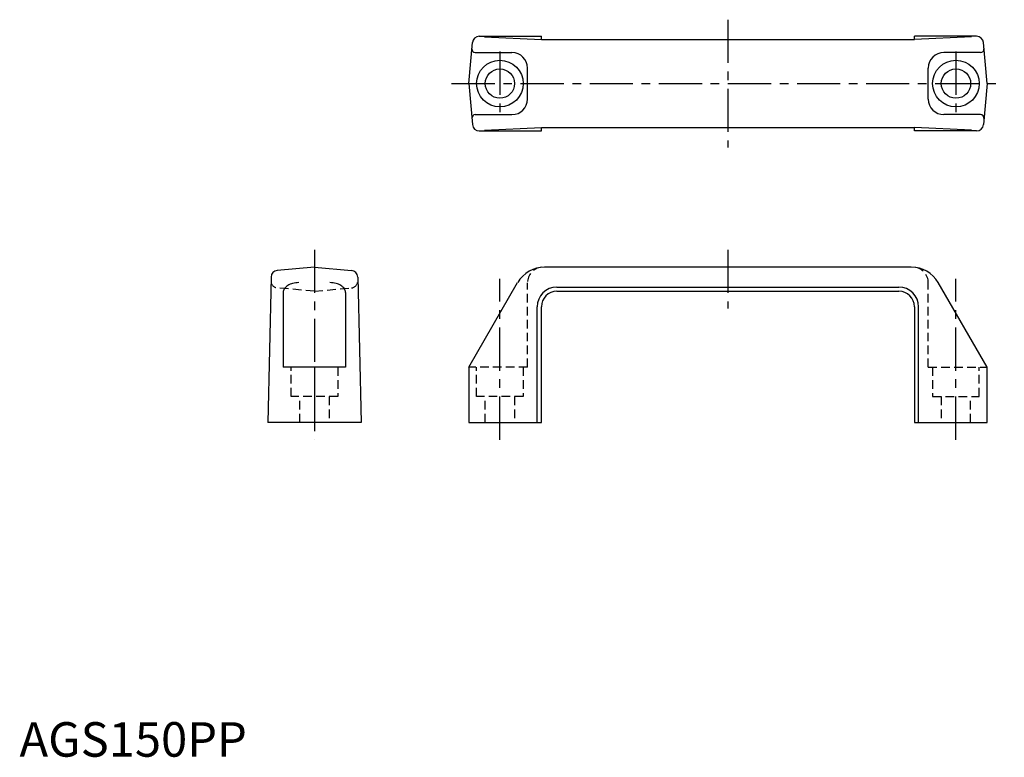
# Model space of a CAD drawing. Extents: x 0 to 285, y 0 to 213.
import ezdxf

# ---------------------------------------------------------------- set-up
doc = ezdxf.new("R2010")
doc.units = 0
doc.header["$LTSCALE"] = 10
doc.header["$MEASUREMENT"] = 0
doc.linetypes.add('CENTER', pattern=[2, 1.25, -0.25, 0.25, -0.25])
doc.linetypes.add('HIDDEN', pattern=[0.375, 0.25, -0.125])
doc.layers.get('0').update_dxf_attribs({"linetype": 'CONTINUOUS'})
doc.layers.add('1', color=1, linetype='CENTER')
doc.layers.add('2', color=2, linetype='HIDDEN')
doc.styles.add('Standard1', font='ARIAL.TTF')

msp = doc.modelspace()

# ---------------------------------------------------------------- linework, layer by layer
for p, q in [((133.08, 208.62), (151.05, 208.62)), ((134.58, 208.46), (151.05, 207.67)), ((151.05, 207.67), (151.05, 208.62)), ((277.01, 208.62), (259.05, 208.62)), ((259.05, 207.67), (259.05, 208.62)), ((275.52, 208.46), (259.05, 207.67)), ((130.05, 194.92), (131.08, 206.79)), ((151.05, 207.67), (259.05, 207.67)), ((280.05, 194.92), (279.01, 206.79)), ((131.92, 203.92), (142.55, 203.92)), ((278.17, 203.92), (267.55, 203.92)), ((147.05, 190.42), (147.05, 199.42)), ((263.05, 190.42), (263.05, 199.42)), ((130.05, 194.92), (131.08, 183.04)), ((280.05, 194.92), (279.01, 183.04)), ((131.92, 185.92), (142.55, 185.92)), ((278.17, 185.92), (267.55, 185.92)), ((133.08, 181.22), (151.05, 181.22)), ((134.58, 181.38), (151.05, 182.17)), ((151.05, 182.17), (259.05, 182.17)), ((151.05, 181.22), (151.05, 182.17)), ((275.52, 181.38), (259.05, 182.17)), ((259.05, 181.22), (259.05, 182.17)), ((277.01, 181.22), (259.05, 181.22)), ((85.35, 141.78), (74.62, 140.83)), ((85.35, 141.78), (96.07, 140.83)), ((258.11, 141.78), (151.99, 141.78)), ((72.8, 138.88), (71.85, 96.78)), ((72.8, 138.88), (72.8, 137.69)), ((97.89, 138.88), (98.85, 96.78)), ((97.89, 138.88), (97.89, 137.69)), ((130.05, 112.78), (144.19, 137.28)), ((280.05, 112.78), (265.9, 137.28)), ((76.35, 134.43), (76.35, 112.78)), ((94.35, 134.43), (94.35, 112.78)), ((155.55, 135.98), (254.55, 135.98)), ((155.55, 134.78), (254.55, 134.78)), ((149.85, 96.78), (149.85, 130.28)), ((151.05, 96.78), (151.05, 130.28)), ((259.05, 130.28), (259.05, 96.78)), ((260.25, 96.78), (260.25, 130.28)), ((94.35, 112.78), (76.35, 112.78)), ((85.35, 112.78), (85.35, 96.78)), ((130.05, 112.78), (130.05, 96.78)), ((280.05, 96.78), (280.05, 112.78)), ((98.85, 96.78), (71.85, 96.78)), ((130.05, 96.78), (151.05, 96.78)), ((259.05, 96.78), (280.05, 96.78))]:
    msp.add_line(p, q)
for centre, radius in [((139.05, 194.92), 6.75), ((271.05, 194.92), 6.75), ((139.05, 194.92), 4.25), ((271.05, 194.92), 4.25)]:
    msp.add_circle(centre, radius)
for centre, radius, start, end in [((133.08, 206.62), 2, 90, 175), ((277.01, 206.62), 2, 5, 90), ((131.92, 204.92), 1, 175, 270), ((142.55, 199.42), 4.5, 0, 90), ((267.55, 199.42), 4.5, 90, 180), ((278.17, 204.92), 1, 270, 5), ((142.55, 190.42), 4.5, 270, 0), ((267.55, 190.42), 4.5, 180, 270), ((131.92, 184.92), 1, 90, 185), ((278.17, 184.92), 1, 355, 90), ((133.08, 183.22), 2, 185, 270), ((277.01, 183.22), 2, 270, 355), ((74.8, 138.84), 2, 95, 178.7038), ((95.89, 138.84), 2, 1.2962, 85), ((151.99, 132.78), 9, 90, 150), ((258.11, 132.78), 9, 30, 90), ((80.29, 132.25), 4.94, 104.5902, 122.1459), ((80.85, 130.13), 7.14, 90, 104.5902), ((89.85, 130.13), 7.14, 75.4098, 90), ((90.4, 132.25), 4.94, 57.8541, 75.4098), ((78.17, 134.43), 1.83, 146.6095, 180), ((79.45, 133.59), 3.36, 122.1459, 146.6095), ((91.24, 133.59), 3.36, 33.3905, 57.8541), ((92.52, 134.43), 1.83, 0, 33.3905), ((155.55, 130.28), 5.7, 90, 180), ((155.55, 130.28), 4.5, 90, 180), ((254.55, 130.28), 5.7, 0, 90), ((254.55, 130.28), 4.5, 0, 90)]:
    msp.add_arc(centre, radius, start, end)
at = {"layer": '1'}
for p, q in [((205.05, 213.42), (205.05, 176.42)), ((139.05, 204.17), (139.05, 185.67)), ((271.05, 204.17), (271.05, 185.67)), ((125.05, 194.92), (285.05, 194.92)), ((85.35, 146.8), (85.35, 91.78)), ((205.05, 146.78), (205.05, 129.78)), ((139.05, 91.78), (139.05, 138.37)), ((271.05, 91.78), (271.05, 138.37))]:
    msp.add_line(p, q, dxfattribs=at)
at = {"layer": '2'}
for p, q in [((147.05, 112.78), (147.05, 137.26)), ((263.05, 112.78), (263.05, 137.26)), ((85.35, 134.78), (74.62, 135.74)), ((85.35, 134.78), (96.07, 135.74)), ((78.6, 104.28), (78.6, 112.78)), ((92.1, 112.78), (92.1, 104.28)), ((147.05, 112.78), (130.05, 112.78)), ((132.3, 104.28), (132.3, 112.78)), ((145.8, 112.78), (145.8, 104.28)), ((263.05, 112.78), (280.05, 112.78)), ((264.3, 112.78), (264.3, 104.28)), ((277.8, 104.28), (277.8, 112.78)), ((92.1, 104.28), (78.6, 104.28)), ((81.1, 96.78), (81.1, 104.28)), ((89.6, 104.28), (89.6, 96.78)), ((145.8, 104.28), (132.3, 104.28)), ((134.8, 96.78), (134.8, 104.28)), ((143.3, 104.28), (143.3, 96.78)), ((264.3, 104.28), (277.8, 104.28)), ((266.8, 104.28), (266.8, 96.78)), ((275.3, 96.78), (275.3, 104.28))]:
    msp.add_line(p, q, dxfattribs=at)
for centre, radius, start, end in [((151.55, 137.26), 4.5, 95.6024, 180), ((258.55, 137.26), 4.5, 0, 84.3976), ((74.8, 137.73), 2, 181.2962, 265), ((95.89, 137.73), 2, 275, 358.7038)]:
    msp.add_arc(centre, radius, start, end, dxfattribs=at)

# ---------------------------------------------------------------- texts
at = {"color": 3, "style": 'Standard1'}
msp.add_text('AGS150PP', height=10, dxfattribs=at).set_placement((0, 0))

doc.saveas('drawing.dxf')
